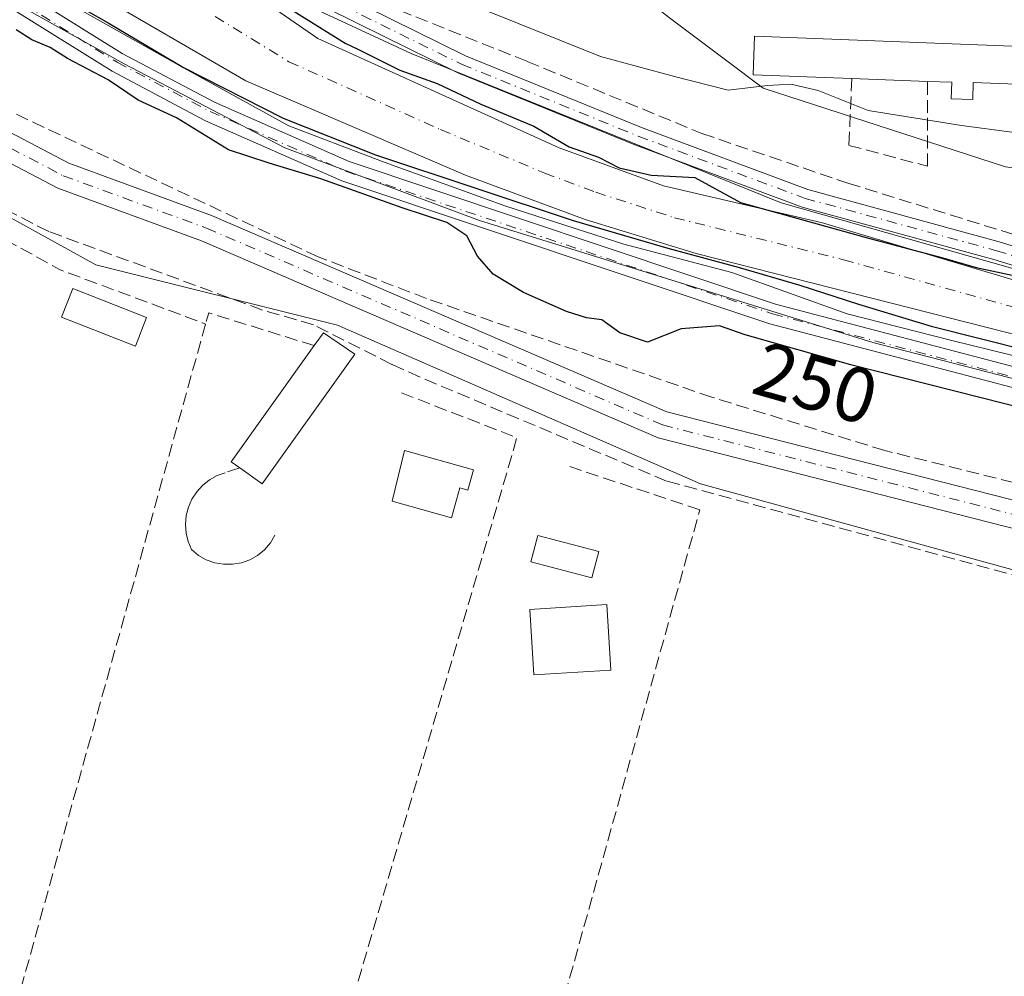
# Model space of a CAD drawing. Units: metres. Extents: x 618973 to 622475, y 4653096 to 4655470.
# Drawn here: x 621672 to 621799, y 4654167 to 4654291 of the extents above; entities that cross this region are included whole.
import ezdxf
from ezdxf.enums import TextEntityAlignment as Align

# ---------------------------------------------------------------- set-up
doc = ezdxf.new("R2010")
doc.units = ezdxf.units.M
doc.header["$MEASUREMENT"] = 0
doc.linetypes.add('DGN Style 3', pattern=[2.307223458686699, 1.648016756204785, -0.6592067024819142])
doc.linetypes.add('DGN Style 4', pattern=[2.6384748266838614, 1.318413404963828, -0.6592067024819142, 0.001648016756204785, -0.6592067024819142])
for name, color, linetype, lineweight in [('Camino Cxs', 7, 'Continuous', 0), ('Camino eje', 30, 'DGN Style 4', 13), ('Conducción de agua lineal', 4, 'DGN Style 3', 0), ('Corriente artificial Cxs', 4, 'Continuous', 13), ('Corriente artificial eje', 142, 'DGN Style 4', 0), ('Corriente artificial lineal', 4, 'DGN Style 3', 13), ('Cultivos herbáceos CxS', 92, 'Continuous', 0), ('Curva de nivel maestra', 30, 'Continuous', 30), ('Curva de nivel normal', 30, 'Continuous', 0), ('Edificación Cxs', 1, 'Continuous', 13), ('Edificación ligera Cxs', 1, 'Continuous', 0), ('Espacio natural protegido', 121, 'Continuous', 13), ('Espacio natural protegido CxS', 121, 'Continuous', 0), ('Huerta CxS', 92, 'Continuous', 0), ('Muro lineal', 1, 'DGN Style 3', 13), ('Núcleo urbano CxS', 7, 'Continuous', 0), ('Obra de contención lineal', 1, 'DGN Style 3', 13), ('Pista no pavimentada Cxs', 111, 'Continuous', 0), ('Pista no pavimentada eje', 91, 'DGN Style 4', 0), ('Rótulo de curva de nivel directora', 7, 'Continuous', 0), ('Suelo desnudo CxS', 253, 'Continuous', 0)]:
    doc.layers.add(name, color=color, linetype=linetype, lineweight=lineweight)
doc.styles.add('Style-Arial', font='txt')

# ---------------------------------------------------------------- blocks, each defined once
blk = doc.blocks.new('*U14')
at = {"layer": 'Cultivos herbáceos CxS', "color": 92, "linetype": 'Continuous', "lineweight": 0}
blk.add_polyline3d([(621487.6743000001, 4654264.0955, 247.1263999999938), (621517.1984999999, 4654376.310699999, 249.6027999999933), (621523.7997000003, 4654377.174699999, 249.9723999999987), (621525.3881999999, 4654374.905300001, 250.0034000000014), (621528.8410999998, 4654369.971700001, 250.2087999999931), (621536.2572999997, 4654359.589299999, 250.1052000000054), (621550.5948999999, 4654344.262700001, 249.8328000000038), (621570.8661000002, 4654332.8913, 249.9661000000051), (621592.1261, 4654324.981100001, 249.5081000000064), (621612.3975000001, 4654319.047900001, 249.9265000000014), (621632.6679999996, 4654313.609300001, 250.1230000000069), (621651.9499000004, 4654304.215700001, 250.1012999999948), (621685.5702999998, 4654285.428099999, 250.0095000000001), (621706.3353000004, 4654274.551300001, 249.9861999999994), (621731.5504999999, 4654265.157500001, 250.1190999999963), (621782.4751000004, 4654249.3365, 250.2473999999929), (621832.4112999998, 4654236.480699999, 250.5044999999955)], dxfattribs=at)
blk.add_polyline3d([(622118.3910999997, 4654113.592300001, 246.5844999999972), (622079.2418000001, 4654129.252499999, 246.7222000000038), (622022.4744999995, 4654151.7631, 247.0587999999989), (621892.3021, 4654191.890900001, 247.0779999999941), (621827.7049000004, 4654212.4439, 246.6266000000033), (621760.1721000001, 4654231.040300001, 246.2875000000058), (621713.1924000002, 4654251.593499999, 246.7857999999979), (621681.8728, 4654259.4233, 246.3358000000007), (621653.4890999999, 4654275.083100001, 246.5038999999961), (621641.8399999999, 4654278.0449, 246.508600000001), (621618.1234999998, 4654216.654300001, 246.5807999999961), (621606.2653000001, 4654185.958699999, 246.6732000000048), (621780.8501000004, 4654125.856699999, 246.5317000000068), (621750.2115000002, 4654014.881100001, 245.9781999999978), (621987.9921000004, 4653934.938300001, 247.0632000000041), (622018.6709000003, 4654049.4297, 246.4903000000049), (622093.9219000004, 4654027.4649, 246.3218000000052)], close=True, dxfattribs=at)
blk = doc.blocks.new('*U19')
at = {"layer": 'Espacio natural protegido CxS', "color": 121, "linetype": 'Continuous', "lineweight": 0, "flags": 128}
for points in [[(621493.1870000004, 4654422.375999999), (621503.9870000008, 4654421.281999999), (621513.8069999999, 4654417.885), (621518.5490000006, 4654414.788000001), (621530.4829999993, 4654401.208000001), (621538.5656000008, 4654389.688400002), (621547.5614000004, 4654381.486300002), (621551.0010000007, 4654373.019700001), (621556.8218999989, 4654365.346699999), (621571.1094000003, 4654352.9113), (621582.2218999994, 4654345.7675), (621604.4469999988, 4654338.094599999), (621625.3491000007, 4654335.977899999), (621636.1969999995, 4654333.596700001), (621645.7219999997, 4654330.686199999), (621657.0990999992, 4654324.6008), (621669.0053999994, 4654318.78), (621683.0283999993, 4654310.577900001), (621695.4637999992, 4654301.846600001), (621707.8991999992, 4654293.644500001), (621722.7158999991, 4654286.7653), (621770.6055999993, 4654267.4507), (621803.1494000012, 4654258.1903)], [(621808.1269999996, 4654245.807), (621792.6829999994, 4654249.611), (621779.1339999986, 4654253.078000001), (621764.1929999997, 4654258.427999998), (621750.2289999992, 4654262.083000001), (621734.9520000004, 4654267.013), (621719.2320000003, 4654272.689), (621717.9433000003, 4654273.181600001), (621706.8559999992, 4654277.420000001), (621693.26, 4654284.903999999), (621667.1960000005, 4654299.608999998)]]:
    blk.add_lwpolyline(points, dxfattribs=at)

msp = doc.modelspace()

# ---------------------------------------------------------------- linework, layer by layer
at = {"layer": 'Camino Cxs', "color": 7, "linetype": 'Continuous', "lineweight": 0}
for points in [[(621854.7301000003, 4654211.4901, 247.739499999996), (621754.6601, 4654237.0001, 246.7192000000068), (621695.5701000001, 4654262.520099999, 246.9979000000021), (621676.9600999998, 4654269.3201, 247.3018000000011), (621653.1601, 4654281.790100001, 247.1857000000018), (621636.6601, 4654287.1601, 247.1579000000056), (621592.3901000004, 4654298.690099999, 247.5222000000067), (621578.9501, 4654304.0801, 247.9275999999954), (621561.5301000001, 4654315.3201, 248.0017999999982), (621513.1601, 4654352.690099999, 248.3601999999955), (621514.1001000004, 4654356.440099999, 248.5564000000013), (621563.5900999998, 4654318.2301, 248.1432999999961), (621580.5900999998, 4654307.2501, 247.837400000004), (621593.5000999998, 4654302.0801, 247.6181999999972), (621637.6601, 4654290.5701, 247.3748000000051), (621654.5500999996, 4654285.0701, 247.867499999993), (621678.4001000002, 4654272.5701, 248.1138999999966), (621696.8800999997, 4654265.8201, 247.366399999999), (621755.8101000005, 4654240.370100001, 247.6282999999967), (621855.6501000002, 4654214.920100001, 248.8410000000004)], [(621514.1001000004, 4654356.440099999, 248.5564000000013), (621563.5900999998, 4654318.2301, 248.1432999999961), (621580.5900999998, 4654307.2501, 247.837400000004), (621593.5000999998, 4654302.0801, 247.6181999999972), (621637.6601, 4654290.5701, 247.3748000000051), (621654.5500999996, 4654285.0701, 247.867499999993), (621678.4001000002, 4654272.5701, 248.1138999999966), (621696.8800999997, 4654265.8201, 247.366399999999), (621755.8101000005, 4654240.370100001, 247.6282999999967), (621855.6501000002, 4654214.920100001, 248.8410000000004), (621926.4200999998, 4654194.9001, 249.3481999999931), (621954.2701000003, 4654185.2501, 249.5724000000046), (621992.0201000003, 4654170.690099999, 248.8803000000044), (622002.5800999999, 4654168.090100001, 249.3730999999971), (622020.0601000005, 4654165.4301, 249.5466000000015), (622027.1857000003, 4654161.9091, 248.7553999999946)], [(621888.8501000004, 4654201.840100001, 247.4465999999957), (621854.7301000003, 4654211.4901, 247.739499999996), (621754.6601, 4654237.0001, 246.7192000000068), (621695.5701000001, 4654262.520099999, 246.9979000000021), (621676.9600999998, 4654269.3201, 247.3018000000011), (621653.1601, 4654281.790100001, 247.1857000000018), (621636.6601, 4654287.1601, 247.1579000000056), (621592.3901000004, 4654298.690099999, 247.5222000000067), (621578.9501, 4654304.0801, 247.9275999999954), (621561.5301000001, 4654315.3201, 248.0017999999982), (621513.1601, 4654352.690099999, 248.3601999999955)]]:
    msp.add_polyline3d(points, dxfattribs=at)
at = {"layer": 'Camino eje', "color": 30, "linetype": 'DGN Style 4', "lineweight": 13}
msp.add_polyline3d([(621511.5499, 4654356.4121, 249.4988000000012), (621513.6300999997, 4654354.565099999, 248.465400000001), (621562.5601000005, 4654316.7751, 247.9756999999954), (621579.7701000003, 4654305.665100001, 247.8643000000011), (621592.9451000001, 4654300.3851, 247.5608000000066), (621637.1601, 4654288.8651, 247.2752000000037), (621653.8551000003, 4654283.4301, 247.5507000000071), (621677.6801000005, 4654270.9451, 247.7424000000028), (621696.2251000004, 4654264.170100001, 247.1794999999984), (621755.2351000002, 4654238.6851, 247.0749000000069), (621855.1901000004, 4654213.2051, 248.1490999999951), (621890.7736999998, 4654203.138900001, 247.7981)], dxfattribs=at)
at = {"layer": 'Conducción de agua lineal', "color": 4, "linetype": 'DGN Style 3', "lineweight": 0}
msp.add_polyline3d([(621873.8821, 4654154.198799999, 246.8413), (621873.8790999996, 4654154.189900001, 246.8411999999953), (621873.4512999998, 4654152.900900001, 246.8340000000026), (621870.6732000001, 4654153.853399999, 246.7828000000009), (621869.8732000003, 4654157.573899999, 246.5190000000002), (621876.4216999998, 4654180.526500001, 246.3398000000016), (621880.4363000002, 4654193.6204, 247.0461000000068), (621882.1826, 4654201.5579, 247.6913999999961), (621884.2463999996, 4654211.082900001, 249.4648000000016), (621811.8562000003, 4654228.4661, 248.776199999993), (621783.9955000002, 4654235.3717, 248.4159000000073), (621761.6117000004, 4654242.2773, 248.9983000000066), (621724.7023, 4654255.056700001, 247.4755000000005), (621710.6529000001, 4654260.4542, 247.5749000000069), (621652.8678000001, 4654287.759299999, 248.1956999999966)], dxfattribs=at)
at = {"layer": 'Corriente artificial Cxs', "color": 4, "linetype": 'Continuous', "lineweight": 13}
for points in [[(621533.3300999999, 4654393.7601, 250.5622000000003), (621535.3350999998, 4654393.2501, 250.5209000000032), (621542.6019000001, 4654384.0263, 249.9902000000002), (621544.3501000004, 4654382.800100001, 250.0228999999963), (621549.5201000003, 4654370.700099999, 249.5546999999933), (621555.2801000001, 4654363.2301, 249.6628000000055), (621567.2001, 4654351.850099999, 249.3629999999976), (621574.1401000004, 4654347.370100001, 249.4762999999948), (621595.4301000005, 4654337.1601, 249.7312999999995), (621600.2001, 4654335.7401, 249.7320999999938), (621636.4600999998, 4654331.390100001, 250.4775999999983), (621657.9001000002, 4654323.0101, 250.4005000000034), (621673.1501000002, 4654314.6601, 250.2335000000021), (621710.6101000002, 4654288.710100001, 250.1624000000011), (621741.8501000004, 4654274.540100001, 250.3981000000058), (621755.3800999997, 4654269.640100001, 250.1051000000007), (621775.9401000004, 4654264.870100001, 250.3353000000061), (621818.7801000001, 4654252.040100001, 249.945000000007), (621924.6001000004, 4654220.850099999, 250.4879999999976), (622001.5701000001, 4654191.690099999, 250.3163999999961), (622035.6300999997, 4654180.620100001, 250.3506000000052), (622046.7901, 4654177.790100001, 250.4391999999934), (622056.3820000002, 4654172.234800001, 250.2700999999943)], [(622054.7799000005, 4654168.339600001, 249.4176000000007), (622049.7701000003, 4654167.890100001, 249.3607999999949), (622045.0000999998, 4654169.280099999, 249.0871000000043), (621977.2401000002, 4654192.9101, 249.1717999999965), (621929.2301000003, 4654211.790100001, 249.2320999999938), (621887.3000999996, 4654225.4801, 249.4091000000044), (621822.3400999998, 4654244.9301, 249.4741999999969), (621759.5900999998, 4654260.880100001, 249.3916999999929), (621745.2401000002, 4654265.270099999, 249.4060000000027), (621729.7301000003, 4654271.040100001, 249.3944000000047), (621701.3000999996, 4654283.220100001, 248.8782000000065), (621660.8000999996, 4654306.7501, 248.7151000000013), (621647.3300999999, 4654313.350099999, 249.101800000004), (621624.0800999999, 4654321.7301, 248.9772999999986), (621603.7600999996, 4654324.850099999, 249.1591999999946), (621594.0500999996, 4654327.280099999, 248.7231999999931), (621565.3201000001, 4654338.540100001, 249.0647000000026), (621559.6501000002, 4654342.440099999, 248.7456999999995), (621554.4901000002, 4654347.3101, 248.6627000000008), (621544.8800999997, 4654358.090100001, 249.1867999999959), (621535.4001000002, 4654373.370100001, 249.2682999999961), (621529.0100999996, 4654388.7401, 250.1278000000021)], [(621673.1501000002, 4654314.6601, 250.2335000000021), (621710.6101000002, 4654288.710100001, 250.1624000000011), (621741.8501000004, 4654274.540100001, 250.3981000000058), (621755.3800999997, 4654269.640100001, 250.1051000000007), (621775.9401000004, 4654264.870100001, 250.3353000000061), (621818.7801000001, 4654252.040100001, 249.945000000007)], [(621822.3400999998, 4654244.9301, 249.4741999999969), (621759.5900999998, 4654260.880100001, 249.3916999999929), (621745.2401000002, 4654265.270099999, 249.4060000000027), (621729.7301000003, 4654271.040100001, 249.3944000000047), (621701.3000999996, 4654283.220100001, 248.8782000000065), (621660.8000999996, 4654306.7501, 248.7151000000013)]]:
    msp.add_polyline3d(points, dxfattribs=at)
at = {"layer": 'Corriente artificial eje', "color": 142, "linetype": 'DGN Style 4', "lineweight": 0}
msp.add_polyline3d([(621697.3353000004, 4654291.5496, 248.6649999999936), (621706.8923000004, 4654285.710200001, 248.8203000000067), (621726.5203, 4654276.911699999, 249.1070999999938), (621739.9919999996, 4654271.288699999, 249.2250000000058), (621746.6211000001, 4654268.799900001, 249.3169000000053), (621756.7856000002, 4654265.513699999, 249.3708999999944), (621778.6643000003, 4654260.073100001, 249.3567999999941), (621824.8858000003, 4654247.202400001, 249.389599999995)], dxfattribs=at)
at = {"layer": 'Corriente artificial lineal', "color": 4, "linetype": 'DGN Style 3', "lineweight": 13}
msp.add_polyline3d([(621884.3468000004, 4654195.914100001, 246.7165999999997), (621877.6801000005, 4654198.3301, 246.8359999999957), (621755.7500999998, 4654231.420100001, 246.1071999999986), (621723.8501000004, 4654244.880100001, 246.7391000000061), (621720.1835000003, 4654246.529300001, 246.7053000000014), (621710.0645000003, 4654251.648399999, 246.6839999999939), (621703.4600999998, 4654253.5601, 246.610400000005), (621675.7901, 4654263.7301, 246.4858999999997), (621668.4700999996, 4654267.470100001, 246.2988000000041), (621655.9600999998, 4654275.720100001, 246.5630999999994), (621646.2001, 4654280.040100001, 246.6260000000038), (621576.6300999997, 4654299.5101, 247.6931000000041), (621572.4200999998, 4654301.7601, 247.7514999999985), (621560.9001000002, 4654311.170100001, 247.679099999994), (621530.0500999996, 4654334.300100001, 247.8218000000052), (621516.8501000004, 4654343.1601, 248.0271999999968)], dxfattribs=at)
at = {"layer": 'Cultivos herbáceos CxS', "color": 92, "linetype": 'Continuous', "lineweight": 0}
for points in [[(622106.6848999998, 4654141.627699999, 249.8665000000037), (622075.5061999997, 4654154.528700001, 249.6508999999933), (622045.9407000003, 4654165.2797, 249.6569000000018), (621955.6306999996, 4654196.457699999, 250.3166000000056), (621938.9665000001, 4654205.5963, 249.7151000000013), (621938.9748999998, 4654205.6107, 249.7099000000017), (621933.2717000004, 4654206.817100001, 249.9912999999942), (621880.8636999996, 4654223.1327, 250.3101000000024), (621832.4112999998, 4654236.480699999, 250.5044999999955), (621782.4751000004, 4654249.3365, 250.2473999999929), (621731.5504999999, 4654265.157500001, 250.1190999999963), (621706.3353000004, 4654274.551300001, 249.9861999999994), (621685.5702999998, 4654285.428099999, 250.0095000000001), (621651.9499000004, 4654304.215700001, 250.1012999999948), (621632.6679999996, 4654313.609300001, 250.1230000000069), (621612.3975000001, 4654319.047900001, 249.9265000000014), (621592.1261, 4654324.981100001, 249.5081000000064), (621570.8661000002, 4654332.8913, 249.9661000000051), (621550.5948999999, 4654344.262700001, 249.8328000000038), (621536.2572999997, 4654359.589299999, 250.1052000000054), (621528.8410999998, 4654369.971700001, 250.2087999999931), (621525.3881999999, 4654374.905300001, 250.0034000000014), (621523.7997000003, 4654377.174699999, 249.9723999999987), (621517.1984999999, 4654376.310699999, 249.6027999999933)], [(621987.9921000004, 4653934.938300001, 247.0632000000041), (622018.6709000003, 4654049.4297, 246.4903000000049), (622093.9219000004, 4654027.4649, 246.3218000000052), (622118.3910999997, 4654113.592300001, 246.5844999999972), (622079.2418000001, 4654129.252499999, 246.7222000000038), (622022.4744999995, 4654151.7631, 247.0587999999989), (621892.3021, 4654191.890900001, 247.0779999999941), (621827.7049000004, 4654212.4439, 246.6266000000033), (621760.1721000001, 4654231.040300001, 246.2875000000058), (621713.1924000002, 4654251.593499999, 246.7857999999979), (621681.8728, 4654259.4233, 246.3358000000007), (621653.4890999999, 4654275.083100001, 246.5038999999961), (621641.8399999999, 4654278.0449, 246.508600000001), (621618.1234999998, 4654216.654300001, 246.5807999999961), (621606.2653000001, 4654185.958699999, 246.6732000000048), (621780.8501000004, 4654125.856699999, 246.5317000000068), (621750.2115000002, 4654014.881100001, 245.9781999999978), (621987.9921000004, 4653934.938300001, 247.0632000000041)]]:
    msp.add_polyline3d(points, dxfattribs=at)
at = {"layer": 'Curva de nivel maestra', "color": 30, "linetype": 'Continuous', "lineweight": 30, "elevation": 250, "flags": 128}
for points in [[(621674.7999999998, 4654295.710100001), (621683.4900000002, 4654290.7301), (621693.2300000006, 4654284.9801), (621706.1500000004, 4654278.420100001), (621718.0999999996, 4654273.6601), (621743.6500000004, 4654265.1601), (621755.9100000003, 4654261.550100001), (621765.0099999999, 4654259.090100001), (621773.0099999999, 4654256.7601), (621780.5899999999, 4654254.3201), (621789.9900000002, 4654251.4901), (621802.6900000004, 4654248.290100001)], [(621707.1579999998, 4654292.488299999), (621714.1683, 4654288.0886), (621715.8200000003, 4654287.350099999), (621721.2199999997, 4654284.620100001), (621726.0700000003, 4654282.880100001), (621731.7400000002, 4654280.220100001), (621738.5999999996, 4654277.360099999), (621743.1500000004, 4654274.700099999), (621746.9299999997, 4654273.370100001), (621749.6299999999, 4654271.960100001), (621753.75, 4654271.0101), (621759.4199999999, 4654270.700099999), (621765.3300000001, 4654267.5001), (621782.0700000003, 4654262.8201), (621791.5099999999, 4654260.300100001), (621795.8099999996, 4654259.0801), (621807.7599999999, 4654256.540100001)], [(621819.6299999999, 4654236.3301), (621779.6200000001, 4654246.460100001), (621765.9299999997, 4654250.340100001), (621762.6200000001, 4654251.5101), (621757.6299999999, 4654251.110099999), (621753.29, 4654249.380100001), (621749.7000000002, 4654250.600099999), (621747.4000000004, 4654252.280099999), (621745.3899999997, 4654252.550100001), (621742.7999999998, 4654253.360099999), (621737.2400000002, 4654255.8101), (621733.3099999996, 4654258.220100001), (621731.2999999998, 4654260.540100001), (621729.9199999999, 4654263.1601), (621727.2999999998, 4654264.880100001), (621721.54, 4654266.780099999), (621711.0300000003, 4654270.550100001), (621704.3300000001, 4654272.5601), (621699.0700000003, 4654274.3101), (621692.3300000001, 4654278.450099999), (621687.3799999999, 4654280.7301), (621683.4800000006, 4654283.380100001), (621678.2100000001, 4654286.110099999), (621675.9900000002, 4654287.5601), (621673.6200000001, 4654288.530099999), (621671.5899999999, 4654289.8301)]]:
    msp.add_lwpolyline(points, dxfattribs=at)
at = {"layer": 'Curva de nivel normal', "color": 30, "linetype": 'Continuous', "lineweight": 0, "elevation": 255, "flags": 128}
msp.add_lwpolyline([(621673.0637999997, 4654345.4169), (621674.9199999999, 4654341.3201), (621677.4699999997, 4654337.9901), (621683.5199999996, 4654332.380100001), (621695.2400000002, 4654319.720100001), (621702.54, 4654312.790100001), (621706.9199999999, 4654310.530099999), (621709.9400000004, 4654308.190099999), (621714.4800000006, 4654303.390100001), (621721.0099999999, 4654298.0601), (621731.1900000004, 4654292.800100001), (621747.2199999997, 4654286.380100001), (621756.7800000003, 4654283.800100001), (621763.75, 4654282.040100001), (621768.8200000003, 4654282.610099999), (621771.8399999999, 4654282.800100001), (621775.3899999997, 4654281.970100001), (621781.8300000001, 4654279.4101), (621793.9199999999, 4654277.440099999), (621800.4299999997, 4654276.5701)], dxfattribs=at)
at = {"layer": 'Edificación Cxs', "color": 1, "linetype": 'Continuous', "lineweight": 13, "elevation": 266.4287000000039, "flags": 128}
msp.add_lwpolyline([(621803.2901, 4654282.700099999), (621795.4600999998, 4654283.0001), (621795.3800999997, 4654280.8101), (621792.6001000004, 4654280.920100001), (621792.6801000005, 4654283.040100001), (621789.5401, 4654283.1501), (621779.7301000003, 4654283.530099999), (621766.9501, 4654284.020099999), (621767.1401000004, 4654289.0001), (621804.9301000005, 4654287.5601)], dxfattribs=at)
at = {"layer": 'Edificación Cxs', "color": 1, "linetype": 'Continuous', "lineweight": 13, "extrusion": (-0.0798579957190455, 0.003093378013607595, 0.9968014504063495), "elevation": -34996.61560395888, "flags": 128}
msp.add_lwpolyline([(-4674862.833451538, 439780.2488093232), (-4674862.833451537, 439770.399950181)], dxfattribs=at)
at = {"layer": 'Edificación Cxs', "color": 1, "linetype": 'Continuous', "lineweight": 13, "flags": 128}
for points, elevation in [([(621715.4001000002, 4654247.841399999), (621703.4200999998, 4654231.050100001), (621700.5201000003, 4654233.120100001), (621699.4301000005, 4654233.9001), (621710.1700999998, 4654248.950099999), (621711.3569999998, 4654250.608999999)], 249.8108999999967), ([(621730.7801000001, 4654232.870100001), (621730.0500999996, 4654230.2601), (621729.0201000003, 4654230.550100001), (621727.9401000004, 4654226.6801), (621720.2301000003, 4654228.8301), (621721.8501000004, 4654235.360099999)], 248.1717999999965)]:
    msp.add_lwpolyline(points, close=True, dxfattribs=dict(at, elevation=elevation))
at = {"layer": 'Edificación Cxs', "color": 1, "linetype": 'Continuous', "lineweight": 13, "extrusion": (-0.1972662017901226, -0.2791476983418413, 0.9397673159573868), "elevation": -1421631.243892457, "flags": 128}
msp.add_lwpolyline([(-2178305.152589066, 3909284.865001212), (-2178305.140665942, 3909287.035474495), (-2178300.241592662, 3909287.113294402)], dxfattribs=at)
at = {"layer": 'Edificación Cxs', "color": 1, "linetype": 'Continuous', "lineweight": 13, "extrusion": (-0.2286024535468156, 0.05548624566678035, 0.9719373409712078), "elevation": 116364.3839677802, "flags": 128}
msp.add_lwpolyline([(-4669552.194530152, -479728.2219907759), (-4669552.695422693, -479729.5011105784), (-4669569.854031409, -479722.4151524558)], dxfattribs=at)
at = {"layer": 'Edificación Cxs', "color": 1, "linetype": 'Continuous', "lineweight": 13, "extrusion": (-0.1851629158026356, 0.04482057637636657, 0.9816851891236602), "elevation": 93732.67022870133, "flags": 128}
msp.add_lwpolyline([(-4669876.428258262, -481685.9990005789), (-4669857.289787445, -481693.8358455707), (-4669858.619413778, -481697.2031168783)], dxfattribs=at)
at = {"layer": 'Edificación Cxs', "color": 1, "linetype": 'Continuous', "lineweight": 13}
for points in [[(621779.7301000003, 4654283.530099999, 260.843399999998), (621766.9501, 4654284.020099999, 259.3640000000014), (621767.1401000004, 4654289.0001, 260.8218999999954), (621804.9301000005, 4654287.5601, 262.5124999999971), (621813.9382999997, 4654288.300899999, 261.6971000000049), (621816.8410999998, 4654288.5397, 260.9100000000035), (621823.3255000003, 4654289.072899999, 261.2844000000041), (621845.4200999998, 4654290.890100001, 262.0035000000062), (621853.8256999999, 4654288.974099999, 263.6006000000052)], [(621831.3101000005, 4654272.620100001, 258.0207999999984), (621833.2229000004, 4654279.644300001, 261.4398999999976), (621834.2478999998, 4654283.408299999, 263.7121000000043), (621834.4200999998, 4654284.040100001, 263.9312000000064), (621823.6161000002, 4654283.716700001, 260.7688000000053), (621817.1019000001, 4654283.5219, 260.8190999999933), (621814.1879000004, 4654283.434699999, 261.1921000000002), (621806.6801000005, 4654283.210100001, 262.4192000000039), (621806.5800999999, 4654280.590100001, 261.4934999999969), (621803.2200999996, 4654280.710100001, 261.1606000000029), (621803.2901, 4654282.700099999, 262.2247000000062), (621795.4600999998, 4654283.0001, 262.2912999999971), (621795.3800999997, 4654280.8101, 260.2550000000047), (621792.6001000004, 4654280.920100001, 260.7158000000054), (621792.6801000005, 4654283.040100001, 262.734500000006), (621789.5401, 4654283.1501, 261.6304999999993)], [(621730.7801000001, 4654232.870100001, 247.7357999999949), (621730.0500999996, 4654230.2601, 247.7912000000069), (621729.0201000003, 4654230.550100001, 248.0975999999937), (621727.9401000004, 4654226.6801, 247.8162000000011), (621720.2301000003, 4654228.8301, 247.5034000000014), (621721.8501000004, 4654235.360099999, 248.1717999999965), (621730.7801000001, 4654232.870100001, 247.7357999999949)], [(621748.5601000005, 4654206.940099999, 247.9308000000019), (621738.5900999998, 4654206.3201, 247.417300000001), (621738.0601000005, 4654214.8101, 247.696299999996), (621748.0201000003, 4654215.440099999, 247.8522999999986), (621748.5601000005, 4654206.940099999, 247.9308000000019)]]:
    msp.add_polyline3d(points, dxfattribs=at)
msp.add_3dface([(621748.5601000005, 4654206.940099999, 247.9308000000019), (621738.5900999998, 4654206.3201, 247.9308000000019), (621738.0601000005, 4654214.8101, 247.9308000000019), (621748.0201000003, 4654215.440099999, 247.9308000000019)], dxfattribs=at)
at = {"layer": 'Edificación ligera Cxs', "color": 1, "linetype": 'Continuous', "lineweight": 0}
for points in [[(621688.4600999998, 4654252.610099999, 246.6768000000011), (621687.0100999996, 4654248.9001, 246.4856), (621677.4600999998, 4654252.640100001, 246.6989000000031), (621678.9001000002, 4654256.340100001, 246.5305999999982), (621688.4600999998, 4654252.610099999, 246.6768000000011)], [(621746.9801000003, 4654222.290100001, 247.3264000000054), (621746.0900999998, 4654218.880100001, 247.4253000000026), (621738.2001, 4654220.960100001, 246.9888999999966), (621739.0900999998, 4654224.360099999, 246.9067000000068), (621746.9801000003, 4654222.290100001, 247.3264000000054)]]:
    msp.add_polyline3d(points, dxfattribs=at)
for points in [[(621688.4600999998, 4654252.610099999, 246.6989000000031), (621687.0100999996, 4654248.9001, 246.6989000000031), (621677.4600999998, 4654252.640100001, 246.6989000000031), (621678.9001000002, 4654256.340100001, 246.6989000000031)], [(621746.9801000003, 4654222.290100001, 247.4253000000026), (621746.0900999998, 4654218.880100001, 247.4253000000026), (621738.2001, 4654220.960100001, 247.4253000000026), (621739.0900999998, 4654224.360099999, 247.4253000000026)]]:
    msp.add_3dface(points, dxfattribs=at)
at = {"layer": 'Espacio natural protegido', "color": 121, "linetype": 'Continuous', "lineweight": 13, "flags": 128}
for points in [[(621493.187000001, 4654422.376), (621503.9870000014, 4654421.281999998), (621513.8070000005, 4654417.884999999), (621518.549000001, 4654414.788000002), (621530.4829999999, 4654401.208000001), (621538.5656000013, 4654389.688400002), (621547.5614000009, 4654381.486300004), (621551.0010000012, 4654373.019700003), (621556.8219000017, 4654365.346699998), (621571.1094000009, 4654352.911299998), (621582.2219000022, 4654345.767500001), (621604.4470000016, 4654338.094599998), (621625.3491000013, 4654335.9779), (621636.197, 4654333.596700002), (621645.7220000003, 4654330.686199998), (621657.0991000021, 4654324.600800001), (621669.0054, 4654318.779999999), (621683.028400002, 4654310.5779), (621695.463800002, 4654301.8466), (621707.8991999998, 4654293.644500001), (621722.7159000019, 4654286.765299999), (621770.6056000021, 4654267.450700001), (621803.1494000017, 4654258.190300001)], [(621808.1270000002, 4654245.807000001), (621792.6830000022, 4654249.611000001), (621779.1340000014, 4654253.078000001), (621764.1930000003, 4654258.427999998), (621750.229000002, 4654262.083000002), (621734.952000001, 4654267.013000002), (621719.2320000009, 4654272.689000002), (621717.9433000007, 4654273.181600002), (621706.8559999998, 4654277.420000002), (621693.2600000006, 4654284.904), (621667.196000001, 4654299.608999999)]]:
    msp.add_lwpolyline(points, dxfattribs=at)
at = {"layer": 'Huerta CxS', "color": 92, "linetype": 'Continuous', "lineweight": 0}
msp.add_polyline3d([(622118.3910999997, 4654113.592300001, 246.5844999999972), (622093.9219000004, 4654027.4649, 246.3218000000052), (622018.6709000003, 4654049.4297, 246.4903000000049), (621987.9921000004, 4653934.938300001, 247.0632000000041), (621750.2115000002, 4654014.881100001, 245.9781999999978), (621780.8501000004, 4654125.856699999, 246.5317000000068), (621606.2653000001, 4654185.958699999, 246.6732000000048), (621618.1234999998, 4654216.654300001, 246.5807999999961), (621641.8399999999, 4654278.0449, 246.508600000001), (621653.4890999999, 4654275.083100001, 246.5038999999961), (621681.8728, 4654259.4233, 246.3358000000007), (621713.1924000002, 4654251.593499999, 246.7857999999979), (621760.1721000001, 4654231.040300001, 246.2875000000058), (621827.7049000004, 4654212.4439, 246.6266000000033), (621892.3021, 4654191.890900001, 247.0779999999941), (622022.4744999995, 4654151.7631, 247.0587999999989), (622079.2418000001, 4654129.252499999, 246.7222000000038)], close=True, dxfattribs=at)
msp.add_polyline3d([(621987.9921000004, 4653934.938300001, 247.0632000000041), (622018.6709000003, 4654049.4297, 246.4903000000049), (622093.9219000004, 4654027.4649, 246.3218000000052), (622118.3910999997, 4654113.592300001, 246.5844999999972), (622079.2418000001, 4654129.252499999, 246.7222000000038), (622022.4744999995, 4654151.7631, 247.0587999999989), (621892.3021, 4654191.890900001, 247.0779999999941), (621827.7049000004, 4654212.4439, 246.6266000000033), (621760.1721000001, 4654231.040300001, 246.2875000000058), (621713.1924000002, 4654251.593499999, 246.7857999999979), (621681.8728, 4654259.4233, 246.3358000000007), (621653.4890999999, 4654275.083100001, 246.5038999999961), (621641.8399999999, 4654278.0449, 246.508600000001), (621618.1234999998, 4654216.654300001, 246.5807999999961), (621606.2653000001, 4654185.958699999, 246.6732000000048), (621780.8501000004, 4654125.856699999, 246.5317000000068), (621750.2115000002, 4654014.881100001, 245.9781999999978), (621987.9921000004, 4653934.938300001, 247.0632000000041)], dxfattribs=at)
at = {"layer": 'Muro lineal', "color": 1, "linetype": 'DGN Style 3', "lineweight": 13, "extrusion": (-0.1544711614194094, -0.430024316595813, 0.889504214394762), "elevation": -2097256.48755265, "flags": 128}
msp.add_lwpolyline([(-988376.922808955, 4083290.504751954), (-988369.0010538681, 4083289.057037005), (-988348.8304753057, 4083288.781062923)], dxfattribs=at)
at = {"layer": 'Muro lineal', "color": 1, "linetype": 'DGN Style 3', "lineweight": 13, "extrusion": (-0.1865185838664636, 0.03452482692674345, 0.9818446181540782), "elevation": 44971.15991388199, "flags": 128}
msp.add_lwpolyline([(-4689665.13024591, -231463.7078819382), (-4689666.82300767, -231478.1759291107), (-4689665.322603459, -231478.3177416996)], dxfattribs=at)
at = {"layer": 'Muro lineal', "color": 1, "linetype": 'DGN Style 3', "lineweight": 13, "extrusion": (0.0003404920069012923, 0.001225403278345743, 0.9999991912256723), "elevation": 6161.288806446963, "flags": 128}
msp.add_lwpolyline([(621695.9802084325, 4654247.694477685), (621671.9201709086, 4654161.104412672)], dxfattribs=at)
at = {"layer": 'Muro lineal', "color": 1, "linetype": 'DGN Style 3', "lineweight": 13, "extrusion": (0.07704930459421834, -0.02484410776277636, 0.9967177007412976), "elevation": -67479.62071720176, "flags": 128}
msp.add_lwpolyline([(4620456.598064413, 833871.3040066605), (4620455.656351222, 833855.23966489), (4620367.640807101, 833852.7827655601)], dxfattribs=at)
at = {"layer": 'Muro lineal', "color": 1, "linetype": 'DGN Style 3', "lineweight": 13}
for points in [[(621779.7301000003, 4654283.530099999, 260.843399999998), (621779.3601000002, 4654274.880100001, 255.0489999999991), (621789.5301000001, 4654272.1801, 254.7985999999946), (621789.5401, 4654283.1501, 261.6304999999993)], [(621700.5201000003, 4654233.120100001, 247.6763999999966), (621698.6401000004, 4654232.5001, 247.1886999999988), (621697.5800999999, 4654232.120100001, 247.0966000000044), (621696.5900999998, 4654231.5601, 247.2783999999956), (621695.7100999998, 4654230.860099999, 247.5742000000027), (621694.9501, 4654230.020099999, 247.9784999999974), (621694.3300999999, 4654229.0701, 248.4756999999954), (621693.8800999997, 4654228.030099999, 249.0510999999969), (621693.6001000004, 4654226.940099999, 249.7388000000064), (621693.5000999998, 4654225.8101, 250.5200999999943), (621693.5800999999, 4654224.6801, 251.3037999999942), (621693.8501000004, 4654223.5801, 252.0709000000061), (621694.2801000001, 4654222.540100001, 252.8013000000064), (621695.1801000005, 4654221.800100001, 252.3994999999995), (621696.1901000004, 4654221.2301, 252.1398000000045), (621697.2801000001, 4654220.840100001, 252.0578999999998), (621698.4301000005, 4654220.640100001, 251.5035999999964), (621699.5900999998, 4654220.640100001, 250.8987999999954), (621700.7301000003, 4654220.8301, 250.338499999998), (621701.8201000001, 4654221.2301, 249.7802999999985), (621702.8300999999, 4654221.800100001, 249.2301000000007), (621703.7301000003, 4654222.530099999, 248.8087999999989), (621704.4901000002, 4654223.4101, 248.3111999999965), (621705.0800999999, 4654224.4101, 248.0348999999987)], [(621711.7100999998, 4654152.5101, 247.0016000000033), (621737.0401, 4654144.8301, 248.0207999999984), (621760.0601000005, 4654227.690099999, 247.3102000000072), (621743.2401000002, 4654233.290100001, 246.504700000005)]]:
    msp.add_polyline3d(points, dxfattribs=at)
at = {"layer": 'Núcleo urbano CxS', "color": 7, "linetype": 'Continuous', "lineweight": 0}
for points in [[(622171.1127000004, 4654141.500299999, 253.1533000000054), (622060.4426999995, 4654176.942299999, 251.5146999999997), (621934.0033, 4654227.6085, 255.5341000000044), (621937.8777000001, 4654243.2753, 259.9236999999994), (621855.6095000004, 4654263.627499999, 256.9271000000008), (621799.6337000001, 4654272.110099999, 254.7682000000059), (621768.2499000002, 4654282.2883, 256.2932000000001), (621763.5603, 4654285.822699999, 257.2704999999987), (621756.1495000003, 4654291.4079, 257.7197000000015), (621754.9625000004, 4654292.3025, 257.7608999999939), (621766.3044999996, 4654297.668500001, 257.7704999999987), (621803.4342999998, 4654298.1029, 258.2596000000049), (621835.1986999996, 4654299.156099999, 258.5253999999986), (621864.6243000003, 4654292.229900001, 258.9425000000047), (621915.3289000001, 4654279.295499999, 259.5454000000027), (621938.9999000002, 4654272.303500001, 259.5019000000029), (621953.5159, 4654268.019300001, 259.3015000000014), (621983.9945, 4654258.979499999, 259.2335000000021), (622003.4994999999, 4654253.1963, 259.3801999999997), (622057.5421000002, 4654236.530300001, 260.2195999999968), (622069.4496999999, 4654232.229499999, 260.3496000000014), (622090.0157000005, 4654224.795700001, 260.7657999999938)], [(621756.1495000003, 4654291.4079, 257.7197000000015), (621763.5603, 4654285.822699999, 257.2704999999987), (621768.2499000002, 4654282.2883, 256.2932000000001), (621799.6337000001, 4654272.110099999, 254.7682000000059), (621855.6095000004, 4654263.627499999, 256.9271000000008), (621937.8777000001, 4654243.2753, 259.9236999999994), (621934.0033, 4654227.6085, 255.5341000000044), (622060.4426999995, 4654176.942299999, 251.5146999999997), (622171.1127000004, 4654141.500299999, 253.1533000000054), (622260.1678999999, 4654119.4527, 253.1983000000037), (622333.9534999998, 4654083.830499999, 253.0617999999959), (622366.8076999999, 4654067.9713, 251.7798999999941), (622372.7216999996, 4654067.2161, 252.7765999999974), (622422.3000999996, 4654060.885299999, 250.9556000000011), (622423.8485000003, 4654064.444900001, 251.4149000000034)]]:
    msp.add_polyline3d(points, dxfattribs=at)
at = {"layer": 'Obra de contención lineal', "color": 1, "linetype": 'DGN Style 3', "lineweight": 13}
msp.add_polyline3d([(621690.7701000003, 4654310.030099999, 252.3153000000021), (621707.8000999996, 4654299.2401, 253.2829999999958), (621719.0201000003, 4654293.220100001, 253.2042999999976), (621737.7100999998, 4654285.7501, 253.4802000000054), (621760.3400999998, 4654276.4101, 253.8065000000061), (621779.2401000002, 4654269.9801, 252.7170000000042), (621800.0100999996, 4654263.550100001, 253.0534000000043), (621822.8501000004, 4654256.710100001, 252.0801999999967), (621844.8601000002, 4654250.0701, 252.4894000000059), (621871.0301000001, 4654242.4001, 252.9661000000051), (621895.7401000002, 4654235.350099999, 253.1472999999969), (621919.8300999999, 4654228.5101, 253.1328000000067), (621937.0601000005, 4654222.700099999, 253.1394), (621955.9600999998, 4654215.2301, 253.0550999999978), (621972.5701000001, 4654209.210100001, 253.1034000000073)], dxfattribs=at)
at = {"layer": 'Pista no pavimentada Cxs', "color": 111, "linetype": 'Continuous', "lineweight": 0}
for points in [[(621523.0301000001, 4654383.630100001, 250.3350999999966), (621546.2801000001, 4654349.270099999, 249.9379000000045), (621552.9101, 4654342.860099999, 250.0789999999979), (621564.6801000005, 4654335.120100001, 249.997000000003), (621588.0201000003, 4654325.640100001, 250.0464000000065), (621625.3400999998, 4654317.170100001, 250.2206000000006), (621634.8201000001, 4654313.970100001, 250.1432000000059), (621663.8800999997, 4654300.140100001, 250.0090999999957), (621685.3101000005, 4654286.780099999, 250.193299999999), (621697.2500999998, 4654280.460100001, 250.0706999999966), (621714.7001, 4654272.780099999, 250.2177999999985), (621769.8701, 4654254.3301, 250.2831000000006), (621836.8901000004, 4654236.7301, 250.4916999999987), (621885.8601000002, 4654222.9901, 250.3368999999948), (621924.0401, 4654211.270099999, 250.0228999999963), (621933.3800999997, 4654207.7301, 250.2468999999983), (621945.6101000002, 4654201.780099999, 250.405899999998), (621989.1101000002, 4654185.1601, 250.1171000000031), (622028.6201, 4654172.440099999, 250.1085000000021), (622050.9451000001, 4654165.026500001, 249.8632999999973)], [(622047.3762999997, 4654163.4169, 249.9848999999958), (622027.8000999996, 4654169.920100001, 250.4152000000031), (621988.2301000003, 4654182.6601, 250.5771999999997), (621944.5500999996, 4654199.350099999, 250.7002000000066), (621932.3300999999, 4654205.290100001, 250.6218999999983), (621923.1801000005, 4654208.7601, 250.3895000000048), (621885.1101000002, 4654220.440099999, 250.6187000000064), (621836.1901000004, 4654234.170100001, 250.7517999999982), (621769.1101000002, 4654251.790100001, 250.5222999999969), (621713.7500999998, 4654270.300100001, 249.8647000000055), (621696.0900999998, 4654278.0701, 250.1172999999981), (621683.9901000002, 4654284.4801, 250.3338999999978), (621662.6101000002, 4654297.8101, 250.2477999999974), (621633.8201000001, 4654311.5101, 250.3871999999974), (621624.6201, 4654314.620100001, 250.309500000003), (621587.2200999996, 4654323.100099999, 250.3139999999985), (621563.4401000004, 4654332.7601, 250.2048000000068), (621551.2500999998, 4654340.780099999, 250.2124999999942), (621544.2401000002, 4654347.550100001, 250.1852000000072), (621521.5701000001, 4654381.0601, 250.1291999999958)], [(622058.1419000002, 4654174.107000001, 250.6981999999989), (622049.5170999998, 4654176.928099999, 250.5022999999928), (621995.3236999996, 4654195.9805, 250.9961000000039), (621980.2725000001, 4654201.4923, 250.8398000000016), (621959.5169000002, 4654209.7521, 250.9472999999998), (621940.0509000003, 4654217.3693, 250.9006999999983), (621922.9653000003, 4654223.908100001, 251.2396000000008), (621898.2493000003, 4654230.668099999, 251.0625), (621876.2329000002, 4654237.0189, 250.8990000000049), (621845.1085000001, 4654245.699899999, 250.7097999999969), (621798.1212999999, 4654260.092499999, 250.8317999999999), (621773.3217000002, 4654266.8751, 250.5454999999929), (621751.6643000003, 4654274.943700001, 251.3984999999957), (621728.7483000001, 4654284.2797, 251.8263000000007), (621715.7955, 4654290.6501, 251.8273999999947), (621703.4241000004, 4654296.835700001, 251.7087999999931), (621686.3327000003, 4654309.375700001, 251.4741000000067), (621673.4584999997, 4654317.652100001, 252.1181999999972), (621645.8746999997, 4654331.113700001, 250.9722000000038), (621633.9336999999, 4654336.883099999, 250.786300000007), (621630.8673, 4654339.803300001, 250.7563999999984), (621629.4562999997, 4654342.625700001, 250.7872000000062), (621629.4562999997, 4654345.616699999, 250.8147999999928)], [(621631.8563000001, 4654345.757300001, 250.8800999999949), (621631.8563000001, 4654343.192299999, 250.8022999999957), (621632.8262999998, 4654341.251900001, 250.7838999999949), (621635.3164999997, 4654338.8805, 250.8733999999968), (621646.9231000004, 4654333.272700001, 251.2955999999977), (621674.6376999998, 4654319.747099999, 253.8919000000024), (621687.6926999995, 4654311.354499999, 252.036300000007), (621704.6797000002, 4654298.8913, 252.559699999998), (621716.8617000004, 4654292.8003, 252.6046999999962), (621729.7319, 4654286.4705, 252.5054999999993), (621752.5361000003, 4654277.1801, 252.0653000000021), (621774.0586999999, 4654269.161699999, 251.5815000000002), (621798.7895000001, 4654262.3979, 251.8849000000046), (621845.7824999997, 4654248.003500001, 251.6561999999976), (621876.8879000006, 4654239.3279, 252.1907999999967), (621898.8985000001, 4654232.978700001, 252.2063999999955), (621923.7127, 4654226.1919, 252.622199999998), (621940.9171000002, 4654219.6075, 252.318299999999), (621960.3979000002, 4654211.9845, 252.0623000000051), (621971.9145000001, 4654207.401500001, 252.2167000000045)], [(621663.8800999997, 4654300.140100001, 250.0090999999957), (621685.3101000005, 4654286.780099999, 250.193299999999), (621697.2500999998, 4654280.460100001, 250.0706999999966), (621714.7001, 4654272.780099999, 250.2177999999985), (621769.8701, 4654254.3301, 250.2831000000006), (621836.8901000004, 4654236.7301, 250.4916999999987)], [(621836.1901000004, 4654234.170100001, 250.7517999999982), (621769.1101000002, 4654251.790100001, 250.5222999999969), (621713.7500999998, 4654270.300100001, 249.8647000000055), (621696.0900999998, 4654278.0701, 250.1172999999981), (621683.9901000002, 4654284.4801, 250.3338999999978), (621662.6101000002, 4654297.8101, 250.2477999999974)], [(621845.1085000001, 4654245.699899999, 250.7097999999969), (621798.1212999999, 4654260.092499999, 250.8317999999999), (621773.3217000002, 4654266.8751, 250.5454999999929), (621751.6643000003, 4654274.943700001, 251.3984999999957), (621728.7483000001, 4654284.2797, 251.8263000000007), (621715.7955, 4654290.6501, 251.8273999999947), (621703.4241000004, 4654296.835700001, 251.7087999999931)], [(621716.8617000004, 4654292.8003, 252.6046999999962), (621729.7319, 4654286.4705, 252.5054999999993), (621752.5361000003, 4654277.1801, 252.0653000000021), (621774.0586999999, 4654269.161699999, 251.5815000000002), (621798.7895000001, 4654262.3979, 251.8849000000046), (621845.7824999997, 4654248.003500001, 251.6561999999976)]]:
    msp.add_polyline3d(points, dxfattribs=at)
at = {"layer": 'Pista no pavimentada eje', "color": 91, "linetype": 'DGN Style 4', "lineweight": 0}
for points in [[(621521.0987, 4654384.862500001, 250.3551000000007), (621522.3000999996, 4654382.345100001, 250.2587000000058), (621545.2600999996, 4654348.4101, 250.0847000000067), (621552.0800999999, 4654341.8201, 250.2057000000059), (621564.0601000005, 4654333.940099999, 250.1181999999972), (621587.6201, 4654324.370100001, 250.1925000000047), (621624.9801000003, 4654315.895099999, 250.2688999999955), (621634.3201000001, 4654312.7401, 250.2920000000013), (621663.2451, 4654298.975099999, 250.1432000000059), (621684.6501000002, 4654285.630100001, 250.2639000000054), (621696.6700999998, 4654279.265100001, 250.1106), (621714.2251000004, 4654271.540100001, 250.107799999998), (621769.4901000002, 4654253.0601, 250.4872000000032), (621836.5401, 4654235.450099999, 250.625), (621885.4851000002, 4654221.715100001, 250.5206000000035), (621923.6101000002, 4654210.015100001, 250.2170000000042), (621932.8551000003, 4654206.5101, 250.4646000000066), (621945.0800999999, 4654200.565099999, 250.5613000000012), (621988.6700999998, 4654183.9101, 250.3552000000054), (622028.2100999998, 4654171.1801, 250.2624000000069), (622052.8113000002, 4654163.009299999, 250.1135000000068)], [(621630.6562999999, 4654345.687100001, 250.8466999999946), (621630.6562999999, 4654342.9089, 250.7918000000063), (621631.8469000002, 4654340.5277, 250.7639999999956), (621634.6250999998, 4654337.881899999, 250.8362000000052), (621646.3989000004, 4654332.193299999, 251.1462000000029), (621674.0481000004, 4654318.6995, 253.0638000000035), (621687.0126999998, 4654310.3651, 251.7583000000013), (621704.0519000003, 4654297.863500001, 252.1235000000015), (621716.3284999998, 4654291.725099999, 252.2030999999988), (621729.2401000002, 4654285.3751, 252.1652000000031), (621752.1003000002, 4654276.061899999, 251.7290000000066), (621773.6902999999, 4654268.0185, 251.0032000000065), (621798.4552999996, 4654261.245100001, 251.3447000000015), (621845.4455000004, 4654246.851700001, 251.1506999999983), (621876.5604999998, 4654238.1735, 251.4872000000032), (621898.5739000002, 4654231.8235, 251.5970999999991), (621923.3388999999, 4654225.050100001, 251.9226000000053), (621940.4839000005, 4654218.488299999, 251.5840000000026), (621959.9572999999, 4654210.8683, 251.4977000000072), (621980.7006999999, 4654202.613299999, 251.2967000000062), (621995.7291000001, 4654197.1099, 251.4940999999963), (622056.7370999996, 4654175.6525, 250.8741000000009), (622059.5116999998, 4654174.8629, 250.929999999993)]]:
    msp.add_polyline3d(points, dxfattribs=at)
at = {"layer": 'Suelo desnudo CxS', "color": 253, "linetype": 'Continuous', "lineweight": 0}
for points in [[(621832.4112999998, 4654236.480699999, 250.5044999999955), (621782.4751000004, 4654249.3365, 250.2473999999929), (621731.5504999999, 4654265.157500001, 250.1190999999963), (621706.3353000004, 4654274.551300001, 249.9861999999994), (621685.5702999998, 4654285.428099999, 250.0095000000001), (621651.9499000004, 4654304.215700001, 250.1012999999948), (621632.6679999996, 4654313.609300001, 250.1230000000069), (621612.3975000001, 4654319.047900001, 249.9265000000014), (621592.1261, 4654324.981100001, 249.5081000000064), (621570.8661000002, 4654332.8913, 249.9661000000051), (621550.5948999999, 4654344.262700001, 249.8328000000038), (621536.2572999997, 4654359.589299999, 250.1052000000054), (621528.8410999998, 4654369.971700001, 250.2087999999931), (621525.3881999999, 4654374.905300001, 250.0034000000014), (621523.7997000003, 4654377.174699999, 249.9723999999987), (621517.1984999999, 4654376.310699999, 249.6027999999933), (621519.1668999996, 4654383.7919, 250.1771000000008), (621520.3104999998, 4654388.1383, 250.3383000000031), (621517.3268999998, 4654389.896299999, 250.2706000000035), (621496.0903000003, 4654402.408700001, 250.4821999999986)], [(622106.6848999998, 4654141.627699999, 249.8665000000037), (622075.5061999997, 4654154.528700001, 249.6508999999933), (622045.9407000003, 4654165.2797, 249.6569000000018), (621955.6306999996, 4654196.457699999, 250.3166000000056), (621938.9665000001, 4654205.5963, 249.7151000000013), (621938.9748999998, 4654205.6107, 249.7099000000017), (621933.2717000004, 4654206.817100001, 249.9912999999942), (621880.8636999996, 4654223.1327, 250.3101000000024), (621832.4112999998, 4654236.480699999, 250.5044999999955), (621782.4751000004, 4654249.3365, 250.2473999999929), (621731.5504999999, 4654265.157500001, 250.1190999999963), (621706.3353000004, 4654274.551300001, 249.9861999999994), (621685.5702999998, 4654285.428099999, 250.0095000000001), (621651.9499000004, 4654304.215700001, 250.1012999999948), (621632.6679999996, 4654313.609300001, 250.1230000000069), (621612.3975000001, 4654319.047900001, 249.9265000000014), (621592.1261, 4654324.981100001, 249.5081000000064), (621570.8661000002, 4654332.8913, 249.9661000000051), (621550.5948999999, 4654344.262700001, 249.8328000000038), (621536.2572999997, 4654359.589299999, 250.1052000000054), (621528.8410999998, 4654369.971700001, 250.2087999999931), (621525.3881999999, 4654374.905300001, 250.0034000000014), (621523.7997000003, 4654377.174699999, 249.9723999999987), (621517.1984999999, 4654376.310699999, 249.6027999999933)], [(621756.1495000003, 4654291.4079, 257.7197000000015), (621763.5603, 4654285.822699999, 257.2704999999987), (621768.2499000002, 4654282.2883, 256.2932000000001), (621799.6337000001, 4654272.110099999, 254.7682000000059)], [(621756.1495000003, 4654291.4079, 257.7197000000015), (621763.5603, 4654285.822699999, 257.2704999999987), (621768.2499000002, 4654282.2883, 256.2932000000001), (621799.6337000001, 4654272.110099999, 254.7682000000059), (621855.6095000004, 4654263.627499999, 256.9271000000008), (621937.8777000001, 4654243.2753, 259.9236999999994), (621934.0033, 4654227.6085, 255.5341000000044), (622060.4426999995, 4654176.942299999, 251.5146999999997), (622171.1127000004, 4654141.500299999, 253.1533000000054), (622260.1678999999, 4654119.4527, 253.1983000000037), (622333.9534999998, 4654083.830499999, 253.0617999999959), (622366.8076999999, 4654067.9713, 251.7798999999941), (622372.7216999996, 4654067.2161, 252.7765999999974), (622422.3000999996, 4654060.885299999, 250.9556000000011), (622423.8485000003, 4654064.444900001, 251.4149000000034)]]:
    msp.add_polyline3d(points, dxfattribs=at)

# ---------------------------------------------------------------- block references
at = {"layer": 'Cultivos herbáceos CxS', "color": 92, "linetype": 'Continuous', "lineweight": 0}
msp.add_blockref('*U14', (0, 0), dxfattribs=at)
at = {"layer": 'Espacio natural protegido CxS', "color": 121, "linetype": 'Continuous', "lineweight": 0}
msp.add_blockref('*U19', (0, 0), dxfattribs=at)

# ---------------------------------------------------------------- texts
at = {"layer": 'Rótulo de curva de nivel directora', "color": 7, "linetype": 'Continuous', "lineweight": 0, "style": 'Style-Arial'}
msp.add_text('250', height=7.000000000000002, rotation=344.1763029707611, dxfattribs=at).set_placement((621775.0604374009, 4654244.088712156), align=Align.MIDDLE_CENTER)

doc.saveas('drawing.dxf')
